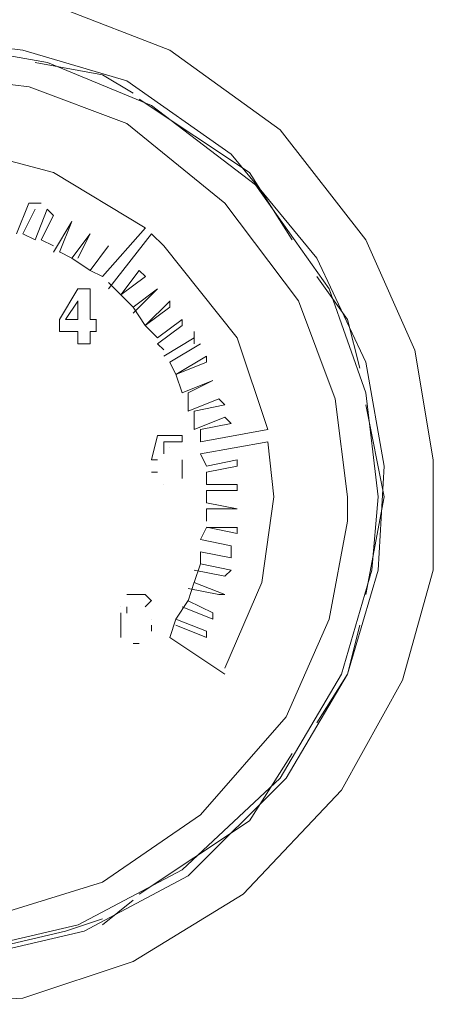
# Model space of a CAD drawing. Units: millimetres. Extents: x -607 to -376, y -174 to 11.
# Drawn here: x -488 to -486, y -111 to -107 of the extents above; entities that cross this region are included whole.
import ezdxf

# ---------------------------------------------------------------- set-up
doc = ezdxf.new("R2010")
doc.units = ezdxf.units.MM
doc.header["$MEASUREMENT"] = 0
doc.layers.add('BE1-FRANCESE', color=7, linetype='Continuous')

msp = doc.modelspace()

# ---------------------------------------------------------------- linework, layer by layer
at = {"layer": 'BE1-FRANCESE', "lineweight": 15}
for points, knots in [([(-488.2727, -106.9054), (-488.2727, -106.9054), (-488.7038, -106.9532), (-488.7038, -106.9532), (-488.7038, -106.9532), (-488.7038, -106.9532), (-489.1349, -107.0967), (-489.1349, -107.0967), (-489.1349, -107.0967), (-489.1349, -107.0967), (-489.5661, -107.3606), (-489.5661, -107.3606), (-489.5661, -107.3606), (-489.5661, -107.3606), (-489.9494, -107.7914), (-489.9494, -107.7914), (-489.9494, -107.7914), (-489.9494, -107.7914), (-490.1648, -108.2229), (-490.1648, -108.2229), (-490.1648, -108.2229), (-490.1648, -108.2229), (-490.2607, -108.6536), (-490.2607, -108.6536), (-490.2607, -108.6536), (-490.2607, -108.6536), (-490.2607, -109.0851), (-490.2607, -109.0851), (-490.2607, -109.0851), (-490.2607, -109.0851), (-490.1648, -109.5163), (-490.1648, -109.5163), (-490.1648, -109.5163), (-490.1648, -109.5163), (-489.9731, -109.9474), (-489.9731, -109.9474), (-489.9731, -109.9474), (-489.9731, -109.9474), (-489.6138, -110.3781), (-489.6138, -110.3781), (-489.6138, -110.3781), (-489.6138, -110.3781), (-489.1826, -110.6657), (-489.1826, -110.6657), (-489.1826, -110.6657), (-489.1826, -110.6657), (-488.7515, -110.8337), (-488.7515, -110.8337), (-488.7515, -110.8337), (-488.7515, -110.8337), (-488.3204, -110.8814), (-488.3204, -110.8814), (-488.3204, -110.8814), (-488.3204, -110.8814), (-487.8892, -110.8577), (-487.8892, -110.8577), (-487.8892, -110.8577), (-487.8892, -110.8577), (-487.4581, -110.7138), (-487.4581, -110.7138), (-487.4581, -110.7138), (-487.4581, -110.7138), (-487.0271, -110.4503), (-487.0271, -110.4503), (-487.0271, -110.4503), (-487.0271, -110.4503), (-486.6436, -110.0432), (-486.6436, -110.0432), (-486.6436, -110.0432), (-486.6436, -110.0432), (-486.4042, -109.6121), (-486.4042, -109.6121), (-486.4042, -109.6121), (-486.4042, -109.6121), (-486.2842, -109.1806), (-486.2842, -109.1806), (-486.2842, -109.1806), (-486.2842, -109.1806), (-486.2842, -108.7495), (-486.2842, -108.7495), (-486.2842, -108.7495), (-486.2842, -108.7495), (-486.3565, -108.3187), (-486.3565, -108.3187), (-486.3565, -108.3187), (-486.3565, -108.3187), (-486.5481, -107.8872), (-486.5481, -107.8872), (-486.5481, -107.8872), (-486.5481, -107.8872), (-486.8831, -107.4561), (-486.8831, -107.4561), (-486.8831, -107.4561), (-486.8831, -107.4561), (-487.3146, -107.1448), (-487.3146, -107.1448), (-487.3146, -107.1448), (-487.3146, -107.1448), (-487.7457, -106.9772), (-487.7457, -106.9772), (-487.7457, -106.9772), (-487.7457, -106.9772), (-488.1768, -106.9054), (-488.1768, -106.9054), (-488.1768, -106.9054), (-488.1768, -106.9054), (-488.2727, -106.9054), (-488.2727, -106.9054)], [0, 0, 0, 0, 0.037037, 0.037037, 0.037037, 0.037037, 0.074074, 0.074074, 0.074074, 0.074074, 0.111111, 0.111111, 0.111111, 0.111111, 0.148148, 0.148148, 0.148148, 0.148148, 0.185185, 0.185185, 0.185185, 0.185185, 0.222222, 0.222222, 0.222222, 0.222222, 0.259259, 0.259259, 0.259259, 0.259259, 0.296296, 0.296296, 0.296296, 0.296296, 0.333333, 0.333333, 0.333333, 0.333333, 0.37037, 0.37037, 0.37037, 0.37037, 0.407407, 0.407407, 0.407407, 0.407407, 0.444444, 0.444444, 0.444444, 0.444444, 0.481481, 0.481481, 0.481481, 0.481481, 0.518519, 0.518519, 0.518519, 0.518519, 0.555556, 0.555556, 0.555556, 0.555556, 0.592593, 0.592593, 0.592593, 0.592593, 0.62963, 0.62963, 0.62963, 0.62963, 0.666667, 0.666667, 0.666667, 0.666667, 0.703704, 0.703704, 0.703704, 0.703704, 0.740741, 0.740741, 0.740741, 0.740741, 0.777778, 0.777778, 0.777778, 0.777778, 0.814815, 0.814815, 0.814815, 0.814815, 0.851852, 0.851852, 0.851852, 0.851852, 0.888889, 0.888889, 0.888889, 0.888889, 0.925926, 0.925926, 0.925926, 0.925926, 0.962963, 0.962963, 0.962963, 0.962963, 1, 1, 1, 1]), ([(-488.2727, -107.0968), (-488.2727, -107.0968), (-488.6797, -107.1449), (-488.6797, -107.1449), (-488.6797, -107.1449), (-488.6797, -107.1449), (-489.0872, -107.2886), (-489.0872, -107.2886), (-489.0872, -107.2886), (-489.0872, -107.2886), (-489.4939, -107.5757), (-489.4939, -107.5757), (-489.4939, -107.5757), (-489.4939, -107.5757), (-489.8295, -107.9831), (-489.8295, -107.9831), (-489.8295, -107.9831), (-489.8295, -107.9831), (-489.9972, -108.3902), (-489.9972, -108.3902), (-489.9972, -108.3902), (-489.9972, -108.3902), (-490.069, -108.7977), (-490.069, -108.7977), (-490.069, -108.7977), (-490.069, -108.7977), (-490.0449, -109.2051), (-490.0449, -109.2051), (-490.0449, -109.2051), (-490.0449, -109.2051), (-489.9254, -109.6119), (-489.9254, -109.6119), (-489.9254, -109.6119), (-489.9254, -109.6119), (-489.686, -110.0189), (-489.686, -110.0189), (-489.686, -110.0189), (-489.686, -110.0189), (-489.2785, -110.3783), (-489.2785, -110.3783), (-489.2785, -110.3783), (-489.2785, -110.3783), (-488.8714, -110.5944), (-488.8714, -110.5944), (-488.8714, -110.5944), (-488.8714, -110.5944), (-488.4643, -110.6899), (-488.4643, -110.6899), (-488.4643, -110.6899), (-488.4643, -110.6899), (-488.0569, -110.6899), (-488.0569, -110.6899), (-488.0569, -110.6899), (-488.0569, -110.6899), (-487.6499, -110.5944), (-487.6499, -110.5944), (-487.6499, -110.5944), (-487.6499, -110.5944), (-487.2428, -110.3783), (-487.2428, -110.3783), (-487.2428, -110.3783), (-487.2428, -110.3783), (-486.8594, -109.9952), (-486.8594, -109.9952), (-486.8594, -109.9952), (-486.8594, -109.9952), (-486.6199, -109.5881), (-486.6199, -109.5881), (-486.6199, -109.5881), (-486.6199, -109.5881), (-486.5, -109.1807), (-486.5, -109.1807), (-486.5, -109.1807), (-486.5, -109.1807), (-486.4764, -108.7732), (-486.4764, -108.7732), (-486.4764, -108.7732), (-486.4764, -108.7732), (-486.5481, -108.3661), (-486.5481, -108.3661), (-486.5481, -108.3661), (-486.5481, -108.3661), (-486.7395, -107.9595), (-486.7395, -107.9595), (-486.7395, -107.9595), (-486.7395, -107.9595), (-487.0751, -107.552), (-487.0751, -107.552), (-487.0751, -107.552), (-487.0751, -107.552), (-487.4822, -107.2649), (-487.4822, -107.2649), (-487.4822, -107.2649), (-487.4822, -107.2649), (-487.8892, -107.1449), (-487.8892, -107.1449), (-487.8892, -107.1449), (-487.8892, -107.1449), (-488.2727, -107.0968), (-488.2727, -107.0968)], [0, 0, 0, 0, 0.04, 0.04, 0.04, 0.04, 0.08, 0.08, 0.08, 0.08, 0.12, 0.12, 0.12, 0.12, 0.16, 0.16, 0.16, 0.16, 0.2, 0.2, 0.2, 0.2, 0.24, 0.24, 0.24, 0.24, 0.28, 0.28, 0.28, 0.28, 0.32, 0.32, 0.32, 0.32, 0.36, 0.36, 0.36, 0.36, 0.4, 0.4, 0.4, 0.4, 0.44, 0.44, 0.44, 0.44, 0.48, 0.48, 0.48, 0.48, 0.52, 0.52, 0.52, 0.52, 0.56, 0.56, 0.56, 0.56, 0.6, 0.6, 0.6, 0.6, 0.64, 0.64, 0.64, 0.64, 0.68, 0.68, 0.68, 0.68, 0.72, 0.72, 0.72, 0.72, 0.76, 0.76, 0.76, 0.76, 0.8, 0.8, 0.8, 0.8, 0.84, 0.84, 0.84, 0.84, 0.88, 0.88, 0.88, 0.88, 0.92, 0.92, 0.92, 0.92, 0.96, 0.96, 0.96, 0.96, 1, 1, 1, 1]), ([(-486.5, -108.8935), (-486.5, -108.8935), (-486.5482, -108.486), (-486.5482, -108.486), (-486.5482, -108.486), (-486.5482, -108.486), (-486.6918, -108.0789), (-486.6918, -108.0789), (-486.6918, -108.0789), (-486.6918, -108.0789), (-486.979, -107.6719), (-486.979, -107.6719), (-486.979, -107.6719), (-486.979, -107.6719), (-487.3864, -107.3606), (-487.3864, -107.3606), (-487.3864, -107.3606), (-487.3864, -107.3606), (-487.7934, -107.1927), (-487.7934, -107.1927), (-487.7934, -107.1927), (-487.7934, -107.1927), (-488.2005, -107.1213), (-488.2005, -107.1213), (-488.2005, -107.1213), (-488.2005, -107.1213), (-488.608, -107.1449), (-488.608, -107.1449), (-488.608, -107.1449), (-488.608, -107.1449), (-489.0151, -107.2885), (-489.0151, -107.2885), (-489.0151, -107.2885), (-489.0151, -107.2885), (-489.4221, -107.5519), (-489.4221, -107.5519), (-489.4221, -107.5519), (-489.4221, -107.5519), (-489.7578, -107.9349), (-489.7578, -107.9349), (-489.7578, -107.9349), (-489.7578, -107.9349), (-489.9495, -108.3425), (-489.9495, -108.3425), (-489.9495, -108.3425), (-489.9495, -108.3425), (-490.0449, -108.7495), (-490.0449, -108.7495), (-490.0449, -108.7495), (-490.0449, -108.7495), (-490.0213, -109.1569), (-490.0213, -109.1569), (-490.0213, -109.1569), (-490.0213, -109.1569), (-489.9254, -109.5644), (-489.9254, -109.5644), (-489.9254, -109.5644), (-489.9254, -109.5644), (-489.6856, -109.9711), (-489.6856, -109.9711), (-489.6856, -109.9711), (-489.6856, -109.9711), (-489.3026, -110.3304), (-489.3026, -110.3304), (-489.3026, -110.3304), (-489.3026, -110.3304), (-488.8952, -110.5462), (-488.8952, -110.5462), (-488.8952, -110.5462), (-488.8952, -110.5462), (-488.4881, -110.6657), (-488.4881, -110.6657), (-488.4881, -110.6657), (-488.4881, -110.6657), (-488.081, -110.6657), (-488.081, -110.6657), (-488.081, -110.6657), (-488.081, -110.6657), (-487.6735, -110.5699), (-487.6735, -110.5699), (-487.6735, -110.5699), (-487.6735, -110.5699), (-487.2665, -110.3545), (-487.2665, -110.3545), (-487.2665, -110.3545), (-487.2665, -110.3545), (-486.8831, -109.9951), (-486.8831, -109.9951), (-486.8831, -109.9951), (-486.8831, -109.9951), (-486.6437, -109.5881), (-486.6437, -109.5881), (-486.6437, -109.5881), (-486.6437, -109.5881), (-486.5241, -109.1807), (-486.5241, -109.1807), (-486.5241, -109.1807), (-486.5241, -109.1807), (-486.5, -108.8935), (-486.5, -108.8935)], [0, 0, 0, 0, 0.04, 0.04, 0.04, 0.04, 0.08, 0.08, 0.08, 0.08, 0.12, 0.12, 0.12, 0.12, 0.16, 0.16, 0.16, 0.16, 0.2, 0.2, 0.2, 0.2, 0.24, 0.24, 0.24, 0.24, 0.28, 0.28, 0.28, 0.28, 0.32, 0.32, 0.32, 0.32, 0.36, 0.36, 0.36, 0.36, 0.4, 0.4, 0.4, 0.4, 0.44, 0.44, 0.44, 0.44, 0.48, 0.48, 0.48, 0.48, 0.52, 0.52, 0.52, 0.52, 0.56, 0.56, 0.56, 0.56, 0.6, 0.6, 0.6, 0.6, 0.64, 0.64, 0.64, 0.64, 0.68, 0.68, 0.68, 0.68, 0.72, 0.72, 0.72, 0.72, 0.76, 0.76, 0.76, 0.76, 0.8, 0.8, 0.8, 0.8, 0.84, 0.84, 0.84, 0.84, 0.88, 0.88, 0.88, 0.88, 0.92, 0.92, 0.92, 0.92, 0.96, 0.96, 0.96, 0.96, 1, 1, 1, 1]), ([(-486.6198, -108.8935), (-486.6198, -108.8935), (-486.6679, -108.5101), (-486.6679, -108.5101), (-486.6679, -108.5101), (-486.6679, -108.5101), (-486.8116, -108.1267), (-486.8116, -108.1267), (-486.8116, -108.1267), (-486.8116, -108.1267), (-487.0987, -107.7436), (-487.0987, -107.7436), (-487.0987, -107.7436), (-487.0987, -107.7436), (-487.4821, -107.432), (-487.4821, -107.432), (-487.4821, -107.432), (-487.4821, -107.432), (-487.8651, -107.2885), (-487.8651, -107.2885), (-487.8651, -107.2885), (-487.8651, -107.2885), (-488.2485, -107.2407), (-488.2485, -107.2407), (-488.2485, -107.2407), (-488.2485, -107.2407), (-488.6318, -107.2885), (-488.6318, -107.2885), (-488.6318, -107.2885), (-488.6318, -107.2885), (-489.0149, -107.4084), (-489.0149, -107.4084), (-489.0149, -107.4084), (-489.0149, -107.4084), (-489.3983, -107.6956), (-489.3983, -107.6956), (-489.3983, -107.6956), (-489.3983, -107.6956), (-489.7095, -108.0789), (-489.7095, -108.0789), (-489.7095, -108.0789), (-489.7095, -108.0789), (-489.8776, -108.4624), (-489.8776, -108.4624), (-489.8776, -108.4624), (-489.8776, -108.4624), (-489.9253, -108.8457), (-489.9253, -108.8457), (-489.9253, -108.8457), (-489.9253, -108.8457), (-489.9016, -109.2288), (-489.9016, -109.2288), (-489.9016, -109.2288), (-489.9016, -109.2288), (-489.7577, -109.6121), (-489.7577, -109.6121), (-489.7577, -109.6121), (-489.7577, -109.6121), (-489.4941, -109.9951), (-489.4941, -109.9951), (-489.4941, -109.9951), (-489.4941, -109.9951), (-489.1108, -110.3068), (-489.1108, -110.3068), (-489.1108, -110.3068), (-489.1108, -110.3068), (-488.7278, -110.4741), (-488.7278, -110.4741), (-488.7278, -110.4741), (-488.7278, -110.4741), (-488.3443, -110.5462), (-488.3443, -110.5462), (-488.3443, -110.5462), (-488.3443, -110.5462), (-487.9613, -110.5221), (-487.9613, -110.5221), (-487.9613, -110.5221), (-487.9613, -110.5221), (-487.5779, -110.4026), (-487.5779, -110.4026), (-487.5779, -110.4026), (-487.5779, -110.4026), (-487.1946, -110.1388), (-487.1946, -110.1388), (-487.1946, -110.1388), (-487.1946, -110.1388), (-486.8593, -109.7558), (-486.8593, -109.7558), (-486.8593, -109.7558), (-486.8593, -109.7558), (-486.6917, -109.3723), (-486.6917, -109.3723), (-486.6917, -109.3723), (-486.6917, -109.3723), (-486.6198, -108.9893), (-486.6198, -108.9893), (-486.6198, -108.9893), (-486.6198, -108.9893), (-486.6198, -108.8935), (-486.6198, -108.8935)], [0, 0, 0, 0, 0.04, 0.04, 0.04, 0.04, 0.08, 0.08, 0.08, 0.08, 0.12, 0.12, 0.12, 0.12, 0.16, 0.16, 0.16, 0.16, 0.2, 0.2, 0.2, 0.2, 0.24, 0.24, 0.24, 0.24, 0.28, 0.28, 0.28, 0.28, 0.32, 0.32, 0.32, 0.32, 0.36, 0.36, 0.36, 0.36, 0.4, 0.4, 0.4, 0.4, 0.44, 0.44, 0.44, 0.44, 0.48, 0.48, 0.48, 0.48, 0.52, 0.52, 0.52, 0.52, 0.56, 0.56, 0.56, 0.56, 0.6, 0.6, 0.6, 0.6, 0.64, 0.64, 0.64, 0.64, 0.68, 0.68, 0.68, 0.68, 0.72, 0.72, 0.72, 0.72, 0.76, 0.76, 0.76, 0.76, 0.8, 0.8, 0.8, 0.8, 0.84, 0.84, 0.84, 0.84, 0.88, 0.88, 0.88, 0.88, 0.92, 0.92, 0.92, 0.92, 0.96, 0.96, 0.96, 0.96, 1, 1, 1, 1]), ([(-487.4103, -107.8396), (-487.4103, -107.8396), (-487.7697, -107.6237), (-487.7697, -107.6237), (-487.7697, -107.6237), (-487.7697, -107.6237), (-488.129, -107.5279), (-488.129, -107.5279), (-488.129, -107.5279), (-488.129, -107.5279), (-488.2485, -107.5279), (-488.2485, -107.5279)], [0, 0, 0, 0, 0.333333, 0.333333, 0.333333, 0.333333, 0.666667, 0.666667, 0.666667, 0.666667, 1, 1, 1, 1]), ([(-486.9314, -108.6297), (-486.9314, -108.6297), (-487.0513, -108.2704), (-487.0513, -108.2704), (-487.0513, -108.2704), (-487.0513, -108.2704), (-487.3385, -107.9111), (-487.3385, -107.9111), (-487.3385, -107.9111), (-487.3385, -107.9111), (-487.3862, -107.8633), (-487.3862, -107.8633)], [0, 0, 0, 0, 0.333333, 0.333333, 0.333333, 0.333333, 0.666667, 0.666667, 0.666667, 0.666667, 1, 1, 1, 1]), ([(-487.1947, -108.6297), (-487.1947, -108.6297), (-487.0748, -108.606), (-487.0748, -108.606), (-487.0748, -108.606), (-487.0748, -108.606), (-487.0989, -108.5821), (-487.0989, -108.5821)], [0, 0, 0, 0, 0.5, 0.5, 0.5, 0.5, 1, 1, 1, 1]), ([(-487.0989, -109.5643), (-487.0989, -109.5643), (-486.9552, -109.229), (-486.9552, -109.229), (-486.9552, -109.229), (-486.9552, -109.229), (-486.9072, -108.8934), (-486.9072, -108.8934), (-486.9072, -108.8934), (-486.9072, -108.8934), (-486.9312, -108.678), (-486.9312, -108.678)], [0, 0, 0, 0, 0.333333, 0.333333, 0.333333, 0.333333, 0.666667, 0.666667, 0.666667, 0.666667, 1, 1, 1, 1]), ([(-487.1708, -108.7976), (-487.1708, -108.7976), (-487.0509, -108.7731), (-487.0509, -108.7731), (-487.0509, -108.7731), (-487.0509, -108.7731), (-487.0509, -108.7495), (-487.0509, -108.7495)], [0, 0, 0, 0, 0.5, 0.5, 0.5, 0.5, 1, 1, 1, 1]), ([(-487.2906, -109.3724), (-487.2906, -109.3724), (-487.1707, -109.4202), (-487.1707, -109.4202), (-487.1707, -109.4202), (-487.1707, -109.4202), (-487.1707, -109.4446), (-487.1707, -109.4446)], [0, 0, 0, 0, 0.5, 0.5, 0.5, 0.5, 1, 1, 1, 1]), ([(-488.1288, -110.6898), (-488.1288, -110.6898), (-487.7218, -110.5943), (-487.7218, -110.5943), (-487.7218, -110.5943), (-487.7218, -110.5943), (-487.5778, -110.5462), (-487.5778, -110.5462)], [0, 0, 0, 0, 0.5, 0.5, 0.5, 0.5, 1, 1, 1, 1])]:
    msp.add_open_spline(points, degree=3, knots=knots, dxfattribs=at)
for points in [[(-487.8414, -107.1927), (-487.8414, -107.1927), (-487.5779, -107.2407), (-487.5779, -107.2407)], [(-487.5778, -107.2408), (-487.5778, -107.2408), (-487.4579, -107.3127), (-487.4579, -107.3127)], [(-487.4343, -107.3363), (-487.4343, -107.3363), (-487.0031, -107.6239), (-487.0031, -107.6239)], [(-486.8354, -107.8873), (-486.8354, -107.8873), (-487.0031, -107.6239), (-487.0031, -107.6239)], [(-487.8653, -107.7438), (-487.8653, -107.7438), (-487.9134, -107.8637), (-487.9134, -107.8637)], [(-487.8174, -107.7438), (-487.8174, -107.7438), (-487.8655, -107.7438), (-487.8655, -107.7438)], [(-487.8414, -107.7675), (-487.8414, -107.7675), (-487.8896, -107.8634), (-487.8896, -107.8634)], [(-487.7936, -107.7675), (-487.7936, -107.7675), (-487.8414, -107.8875), (-487.8414, -107.8875)], [(-487.7696, -107.7914), (-487.7696, -107.7914), (-487.7936, -107.7674), (-487.7936, -107.7674)], [(-487.8174, -107.8873), (-487.8174, -107.8873), (-487.7697, -107.7915), (-487.7697, -107.7915)], [(-487.6976, -107.8153), (-487.6976, -107.8153), (-487.7698, -107.9352), (-487.7698, -107.9352)], [(-487.7456, -107.935), (-487.7456, -107.935), (-487.6974, -107.8151), (-487.6974, -107.8151)], [(-487.6976, -107.8153), (-487.6976, -107.8153), (-487.6976, -107.8153), (-487.6976, -107.8153)], [(-487.8414, -107.8873), (-487.8414, -107.8873), (-487.8896, -107.8632), (-487.8896, -107.8632)], [(-487.6976, -107.9594), (-487.6976, -107.9594), (-487.6258, -107.8634), (-487.6258, -107.8634)], [(-487.6258, -107.8635), (-487.6258, -107.8635), (-487.6739, -107.9594), (-487.6739, -107.9594)], [(-487.6258, -107.8635), (-487.6258, -107.8635), (-487.6258, -107.8635), (-487.6258, -107.8635)], [(-487.5778, -108.031), (-487.5778, -108.031), (-487.4102, -107.8397), (-487.4102, -107.8397)], [(-487.3863, -107.8635), (-487.3863, -107.8635), (-487.554, -108.0793), (-487.554, -108.0793)], [(-487.7696, -107.9112), (-487.7696, -107.9112), (-487.8173, -107.8871), (-487.8173, -107.8871)], [(-487.6976, -107.9594), (-487.6976, -107.9594), (-487.7457, -107.9348), (-487.7457, -107.9348)], [(-487.554, -107.9112), (-487.554, -107.9112), (-487.6258, -108.007), (-487.6258, -108.007)], [(-487.6258, -108.0071), (-487.6258, -108.0071), (-487.554, -107.9113), (-487.554, -107.9113)], [(-487.554, -107.9112), (-487.554, -107.9112), (-487.554, -107.9112), (-487.554, -107.9112)], [(-487.6258, -108.0071), (-487.6258, -108.0071), (-487.6976, -107.9594), (-487.6976, -107.9594)], [(-487.5778, -108.031), (-487.5778, -108.031), (-487.626, -108.0069), (-487.626, -108.0069)], [(-487.506, -108.103), (-487.506, -108.103), (-487.4343, -108.0071), (-487.4343, -108.0071)], [(-487.4343, -108.0071), (-487.4343, -108.0071), (-487.4102, -108.0312), (-487.4102, -108.0312)], [(-487.506, -108.103), (-487.506, -108.103), (-487.5542, -108.0548), (-487.5542, -108.0548)], [(-487.506, -108.103), (-487.506, -108.103), (-487.4102, -108.0307), (-487.4102, -108.0307)], [(-486.7396, -108.031), (-486.7396, -108.031), (-486.6196, -108.1989), (-486.6196, -108.1989)], [(-487.7456, -108.1988), (-487.7456, -108.1988), (-487.6737, -108.0789), (-487.6737, -108.0789)], [(-487.6737, -108.079), (-487.6737, -108.079), (-487.6256, -108.079), (-487.6256, -108.079)], [(-487.6258, -108.1988), (-487.6258, -108.1988), (-487.6258, -108.0789), (-487.6258, -108.0789)], [(-487.4581, -108.1506), (-487.4581, -108.1506), (-487.3622, -108.0789), (-487.3622, -108.0789)], [(-487.4581, -108.1745), (-487.4581, -108.1745), (-487.3622, -108.0791), (-487.3622, -108.0791)], [(-487.3624, -108.079), (-487.3624, -108.079), (-487.3624, -108.079), (-487.3624, -108.079)], [(-487.6737, -108.1269), (-487.6737, -108.1269), (-487.7218, -108.199), (-487.7218, -108.199)], [(-487.6737, -108.1988), (-487.6737, -108.1988), (-487.6737, -108.1267), (-487.6737, -108.1267)], [(-487.4581, -108.1506), (-487.4581, -108.1506), (-487.5062, -108.103), (-487.5062, -108.103)], [(-487.3145, -108.1269), (-487.3145, -108.1269), (-487.4103, -108.2227), (-487.4103, -108.2227)], [(-487.3145, -108.1506), (-487.3145, -108.1506), (-487.3145, -108.1267), (-487.3145, -108.1267)], [(-487.4103, -108.2227), (-487.4103, -108.2227), (-487.458, -108.1505), (-487.458, -108.1505)], [(-487.4103, -108.2227), (-487.4103, -108.2227), (-487.3145, -108.1505), (-487.3145, -108.1505)], [(-487.7456, -108.1988), (-487.7456, -108.1988), (-487.7456, -108.2466), (-487.7456, -108.2466)], [(-487.6737, -108.1988), (-487.6737, -108.1988), (-487.7218, -108.1988), (-487.7218, -108.1988)], [(-487.6258, -108.1988), (-487.6258, -108.1988), (-487.6017, -108.1988), (-487.6017, -108.1988)], [(-487.6019, -108.1988), (-487.6019, -108.1988), (-487.6019, -108.2466), (-487.6019, -108.2466)], [(-487.2665, -108.1988), (-487.2665, -108.1988), (-487.3623, -108.2707), (-487.3623, -108.2707)], [(-487.2665, -108.1988), (-487.2665, -108.1988), (-487.2665, -108.2229), (-487.2665, -108.2229)], [(-486.5719, -108.3902), (-486.5719, -108.3902), (-486.6201, -108.1989), (-486.6201, -108.1989)], [(-487.6737, -108.2466), (-487.6737, -108.2466), (-487.7455, -108.2466), (-487.7455, -108.2466)], [(-487.6737, -108.2466), (-487.6737, -108.2466), (-487.6737, -108.2943), (-487.6737, -108.2943)], [(-487.6258, -108.2466), (-487.6258, -108.2466), (-487.6017, -108.2466), (-487.6017, -108.2466)], [(-487.6258, -108.2466), (-487.6258, -108.2466), (-487.6258, -108.2943), (-487.6258, -108.2943)], [(-487.3624, -108.2704), (-487.3624, -108.2704), (-487.4105, -108.2227), (-487.4105, -108.2227)], [(-487.2665, -108.2227), (-487.2665, -108.2227), (-487.3623, -108.2944), (-487.3623, -108.2944)], [(-487.2186, -108.2943), (-487.2186, -108.2943), (-487.2186, -108.2466), (-487.2186, -108.2466)], [(-487.2186, -108.2704), (-487.2186, -108.2704), (-487.3385, -108.3426), (-487.3385, -108.3426)], [(-487.6258, -108.2943), (-487.6258, -108.2943), (-487.6739, -108.2943), (-487.6739, -108.2943)], [(-487.3384, -108.3186), (-487.3384, -108.3186), (-487.3624, -108.2941), (-487.3624, -108.2941)], [(-487.3145, -108.3664), (-487.3145, -108.3664), (-487.1946, -108.2942), (-487.1946, -108.2942)], [(-487.1708, -108.3425), (-487.1708, -108.3425), (-487.2907, -108.4142), (-487.2907, -108.4142)], [(-487.1708, -108.3425), (-487.1708, -108.3425), (-487.1708, -108.3665), (-487.1708, -108.3665)], [(-487.2906, -108.4141), (-487.2906, -108.4141), (-487.3146, -108.3664), (-487.3146, -108.3664)], [(-487.2906, -108.4141), (-487.2906, -108.4141), (-487.1707, -108.3664), (-487.1707, -108.3664)], [(-487.2665, -108.486), (-487.2665, -108.486), (-487.2906, -108.4139), (-487.2906, -108.4139)], [(-487.1467, -108.4383), (-487.1467, -108.4383), (-487.2666, -108.486), (-487.2666, -108.486)], [(-487.2427, -108.486), (-487.2427, -108.486), (-487.1468, -108.4384), (-487.1468, -108.4384)], [(-487.1467, -108.4383), (-487.1467, -108.4383), (-487.1467, -108.4383), (-487.1467, -108.4383)], [(-487.2427, -108.5581), (-487.2427, -108.5581), (-487.2427, -108.4859), (-487.2427, -108.4859)], [(-487.2427, -108.5581), (-487.2427, -108.5581), (-487.1228, -108.5099), (-487.1228, -108.5099)], [(-487.0989, -108.5338), (-487.0989, -108.5338), (-487.1229, -108.5098), (-487.1229, -108.5098)], [(-487.2186, -108.5581), (-487.2186, -108.5581), (-487.0987, -108.5337), (-487.0987, -108.5337)], [(-487.2186, -108.6297), (-487.2186, -108.6297), (-487.2186, -108.558), (-487.2186, -108.558)], [(-486.548, -108.5338), (-486.548, -108.5338), (-486.4763, -108.8936), (-486.4763, -108.8936)], [(-487.2186, -108.6297), (-487.2186, -108.6297), (-487.0987, -108.5821), (-487.0987, -108.5821)], [(-487.1947, -108.6779), (-487.1947, -108.6779), (-486.9312, -108.6297), (-486.9312, -108.6297)], [(-487.1947, -108.6779), (-487.1947, -108.6779), (-487.1947, -108.6297), (-487.1947, -108.6297)], [(-487.3624, -108.6536), (-487.3624, -108.6536), (-487.3864, -108.7494), (-487.3864, -108.7494)], [(-487.2665, -108.6536), (-487.2665, -108.6536), (-487.3623, -108.6536), (-487.3623, -108.6536)], [(-487.2665, -108.6536), (-487.2665, -108.6536), (-487.2665, -108.678), (-487.2665, -108.678)], [(-487.3384, -108.7259), (-487.3384, -108.7259), (-487.3384, -108.6779), (-487.3384, -108.6779)], [(-487.3384, -108.6779), (-487.3384, -108.6779), (-487.2665, -108.6779), (-487.2665, -108.6779)], [(-487.3145, -108.7017), (-487.3145, -108.7017), (-487.3145, -108.7017), (-487.3145, -108.7017)], [(-487.1947, -108.7259), (-487.1947, -108.7259), (-486.9312, -108.6779), (-486.9312, -108.6779)], [(-487.3624, -108.7495), (-487.3624, -108.7495), (-487.3864, -108.7495), (-487.3864, -108.7495)], [(-487.3384, -108.7259), (-487.3384, -108.7259), (-487.3384, -108.7259), (-487.3384, -108.7259)], [(-487.2665, -108.7734), (-487.2665, -108.7734), (-487.2665, -108.7493), (-487.2665, -108.7493)], [(-487.1708, -108.7734), (-487.1708, -108.7734), (-487.1949, -108.7259), (-487.1949, -108.7259)], [(-487.051, -108.7495), (-487.051, -108.7495), (-487.1709, -108.7736), (-487.1709, -108.7736)], [(-487.2665, -108.7976), (-487.2665, -108.7976), (-487.2665, -108.7731), (-487.2665, -108.7731)], [(-487.2665, -108.7734), (-487.2665, -108.7734), (-487.2665, -108.7734), (-487.2665, -108.7734)], [(-487.3863, -108.7976), (-487.3863, -108.7976), (-487.3622, -108.7976), (-487.3622, -108.7976)], [(-487.2665, -108.7976), (-487.2665, -108.7976), (-487.2665, -108.7976), (-487.2665, -108.7976)], [(-487.2665, -108.7976), (-487.2665, -108.7976), (-487.2665, -108.8216), (-487.2665, -108.8216)], [(-487.1708, -108.8457), (-487.1708, -108.8457), (-487.1708, -108.7976), (-487.1708, -108.7976)], [(-487.3384, -108.8457), (-487.3384, -108.8457), (-487.3384, -108.8457), (-487.3384, -108.8457)], [(-487.051, -108.8457), (-487.051, -108.8457), (-487.1709, -108.8457), (-487.1709, -108.8457)], [(-487.051, -108.8457), (-487.051, -108.8457), (-487.051, -108.8697), (-487.051, -108.8697)], [(-487.051, -108.8696), (-487.051, -108.8696), (-487.1709, -108.8696), (-487.1709, -108.8696)], [(-487.1708, -108.9173), (-487.1708, -108.9173), (-487.1708, -108.8696), (-487.1708, -108.8696)], [(-486.548, -109.2766), (-486.548, -109.2766), (-486.4763, -108.8936), (-486.4763, -108.8936)], [(-487.1708, -108.9173), (-487.1708, -108.9173), (-487.0509, -108.9414), (-487.0509, -108.9414)], [(-487.1708, -108.9412), (-487.1708, -108.9412), (-487.0509, -108.9412), (-487.0509, -108.9412)], [(-487.1708, -108.9893), (-487.1708, -108.9893), (-487.1708, -108.9412), (-487.1708, -108.9412)], [(-487.051, -108.9412), (-487.051, -108.9412), (-487.051, -108.9412), (-487.051, -108.9412)], [(-487.1947, -109.061), (-487.1947, -109.061), (-487.1707, -109.0133), (-487.1707, -109.0133)], [(-487.051, -109.0371), (-487.051, -109.0371), (-487.1709, -109.013), (-487.1709, -109.013)], [(-487.051, -109.0133), (-487.051, -109.0133), (-487.1709, -109.0133), (-487.1709, -109.0133)], [(-487.051, -109.0371), (-487.051, -109.0371), (-487.051, -109.013), (-487.051, -109.013)], [(-487.075, -109.0852), (-487.075, -109.0852), (-487.1949, -109.0608), (-487.1949, -109.0608)], [(-487.075, -109.1329), (-487.075, -109.1329), (-487.075, -109.0852), (-487.075, -109.0852)], [(-487.1947, -109.1091), (-487.1947, -109.1091), (-487.0748, -109.1332), (-487.0748, -109.1332)], [(-487.1947, -109.1569), (-487.1947, -109.1569), (-487.1947, -109.1092), (-487.1947, -109.1092)], [(-487.2186, -109.2289), (-487.2186, -109.2289), (-487.1946, -109.1566), (-487.1946, -109.1566)], [(-487.075, -109.1807), (-487.075, -109.1807), (-487.1949, -109.1566), (-487.1949, -109.1566)], [(-487.0989, -109.205), (-487.0989, -109.205), (-487.2188, -109.1805), (-487.2188, -109.1805)], [(-487.0989, -109.205), (-487.0989, -109.205), (-487.0748, -109.1805), (-487.0748, -109.1805)], [(-487.1229, -109.2766), (-487.1229, -109.2766), (-487.2428, -109.2526), (-487.2428, -109.2526)], [(-487.2427, -109.3005), (-487.2427, -109.3005), (-487.2186, -109.2286), (-487.2186, -109.2286)], [(-487.0989, -109.2766), (-487.0989, -109.2766), (-487.2188, -109.2289), (-487.2188, -109.2289)], [(-487.4581, -109.2766), (-487.4581, -109.2766), (-487.4821, -109.2766), (-487.4821, -109.2766)], [(-487.4343, -109.2766), (-487.4343, -109.2766), (-487.4583, -109.2766), (-487.4583, -109.2766)], [(-487.4343, -109.2766), (-487.4343, -109.2766), (-487.4102, -109.2766), (-487.4102, -109.2766)], [(-487.3863, -109.3005), (-487.3863, -109.3005), (-487.4103, -109.2764), (-487.4103, -109.2764)], [(-487.0989, -109.2766), (-487.0989, -109.2766), (-487.1229, -109.2766), (-487.1229, -109.2766)], [(-487.506, -109.3247), (-487.506, -109.3247), (-487.506, -109.3247), (-487.506, -109.3247)], [(-487.4821, -109.3247), (-487.4821, -109.3247), (-487.4821, -109.3488), (-487.4821, -109.3488)], [(-487.4103, -109.3247), (-487.4103, -109.3247), (-487.3863, -109.3003), (-487.3863, -109.3003)], [(-487.3863, -109.3005), (-487.3863, -109.3005), (-487.3863, -109.3005), (-487.3863, -109.3005)], [(-487.2906, -109.3724), (-487.2906, -109.3724), (-487.2424, -109.3003), (-487.2424, -109.3003)], [(-487.2665, -109.3247), (-487.2665, -109.3247), (-487.1466, -109.3724), (-487.1466, -109.3724)], [(-487.1467, -109.3485), (-487.1467, -109.3485), (-487.2427, -109.3005), (-487.2427, -109.3005)], [(-487.506, -109.3724), (-487.506, -109.3724), (-487.506, -109.3484), (-487.506, -109.3484)], [(-487.1467, -109.3724), (-487.1467, -109.3724), (-487.1467, -109.3484), (-487.1467, -109.3484)], [(-487.506, -109.3964), (-487.506, -109.3964), (-487.506, -109.3723), (-487.506, -109.3723)], [(-487.506, -109.4203), (-487.506, -109.4203), (-487.506, -109.3962), (-487.506, -109.3962)], [(-487.3863, -109.3724), (-487.3863, -109.3724), (-487.3863, -109.3724), (-487.3863, -109.3724)], [(-487.3863, -109.3964), (-487.3863, -109.3964), (-487.3863, -109.3964), (-487.3863, -109.3964)], [(-487.3863, -109.3964), (-487.3863, -109.3964), (-487.3863, -109.4204), (-487.3863, -109.4204)], [(-487.3145, -109.4445), (-487.3145, -109.4445), (-487.2904, -109.3723), (-487.2904, -109.3723)], [(-487.2906, -109.3964), (-487.2906, -109.3964), (-487.1707, -109.4445), (-487.1707, -109.4445)], [(-486.5719, -109.3964), (-486.5719, -109.3964), (-486.6201, -109.588), (-486.6201, -109.588)], [(-487.506, -109.4203), (-487.506, -109.4203), (-487.506, -109.4447), (-487.506, -109.4447)], [(-487.3145, -109.4445), (-487.3145, -109.4445), (-487.0988, -109.5881), (-487.0988, -109.5881)], [(-487.4581, -109.4683), (-487.4581, -109.4683), (-487.4341, -109.4683), (-487.4341, -109.4683)], [(-487.4581, -109.4683), (-487.4581, -109.4683), (-487.4581, -109.4683), (-487.4581, -109.4683)], [(-487.4343, -109.4683), (-487.4343, -109.4683), (-487.4343, -109.4683), (-487.4343, -109.4683)], [(-487.4343, -109.4683), (-487.4343, -109.4683), (-487.4343, -109.4683), (-487.4343, -109.4683)], [(-486.7396, -109.7795), (-486.7396, -109.7795), (-486.6196, -109.5882), (-486.6196, -109.5882)], [(-486.8354, -109.8992), (-486.8354, -109.8992), (-487.0031, -110.1631), (-487.0031, -110.1631)], [(-487.0032, -110.163), (-487.0032, -110.163), (-487.4343, -110.4501), (-487.4343, -110.4501)], [(-487.4581, -110.4741), (-487.4581, -110.4741), (-487.578, -110.57), (-487.578, -110.57)]]:
    msp.add_open_spline(points, degree=3, dxfattribs=at)

doc.saveas('drawing.dxf')
